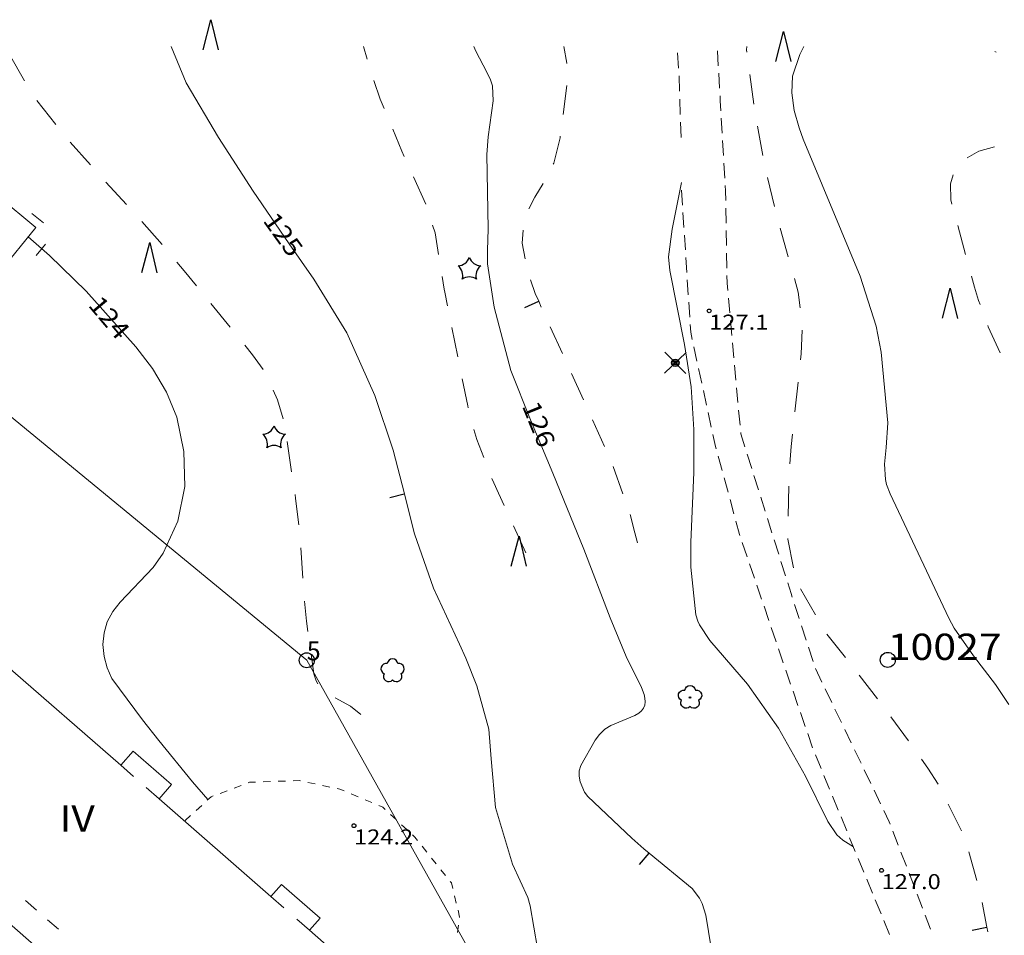
# Model space of a CAD drawing. Units: metres. Extents: x 25491894 to 25492536, y 6724216 to 6724824.
# Drawn here: x 25492352 to 25492417, y 6724758 to 6724819 of the extents above; entities that cross this region are included whole.
import ezdxf
from ezdxf.enums import TextEntityAlignment as Align

# ---------------------------------------------------------------- set-up
doc = ezdxf.new("R2010")
doc.units = ezdxf.units.M
for name, color, linetype, lineweight in [('apukayra', 1, 'Continuous', 9), ('asuinrakennus', 1, 'Continuous', 9), ('erikoisrakennus', 1, 'Continuous', 9), ('havumetsa', 1, 'Continuous', 9), ('havupuu', 1, 'Continuous', 9), ('johtokayra', 1, 'Continuous', 9), ('jonopiste', 1, 'Continuous', 9), ('kayran_korkeusluku', 1, 'Continuous', 9), ('kevytvayla_paallystamaton', 1, 'Continuous', 9), ('korkeuskayra', 1, 'Continuous', 9), ('korkeuskayran_viettoviiva', 1, 'Continuous', 9), ('kuvioraja_epavarma', 1, 'Continuous', 9), ('lehtipuu', 1, 'Continuous', 9), ('maanpinnan_kork_lukema', 1, 'Continuous', 9), ('paallystamaton_piha-_parkkial', 1, 'Continuous', 9), ('puisto_lehtipuu', 1, 'Continuous', 9), ('rajapyykki', 1, 'Continuous', 9), ('rakennuksen_teksti', 1, 'Continuous', 9), ('sisennys', 1, 'Continuous', 9), ('tontin_tai_yleisen_alueen_raja', 1, 'Continuous', 9), ('valaisinpylvas', 1, 'Continuous', 9), ('vuokra_alue_raja', 1, 'Continuous', 9)]:
    doc.layers.add(name, color=color, linetype=linetype, lineweight=lineweight)
doc.styles.add('romsim', font='romans', dxfattribs={"height": 0.2})

# ---------------------------------------------------------------- blocks, each defined once
blk = doc.blocks.new('symbolit_107_havumetsa')
at = {"layer": 'havumetsa', "color": 0, "lineweight": -3, "flags": 128}
blk.add_lwpolyline([(-0.199, -0.398), (0.001, 0.402), (0.201, -0.398, -0.5)], format="xyb", dxfattribs=at)
blk = doc.blocks.new('symbolit_133_korkeuskayran_viettoviiva')
at = {"layer": 'korkeuskayran_viettoviiva', "color": 0, "lineweight": -3, "flags": 128}
blk.add_lwpolyline([(0, 0.4), (0, 0, 0.1404)], format="xyb", dxfattribs=at)
blk = doc.blocks.new('symbolit_126_havupuu')
at = {"layer": 'havupuu', "color": 0, "lineweight": -3, "flags": 128}
blk.add_lwpolyline([(-0.001, 0.319, 0.3114), (0.302, 0.099, 0.3132), (0.187, -0.26, 0.3136), (-0.19, -0.26, 0.3128), (-0.303, 0.099, 0.3102), (-0.001, 0.319)], format="xyb", dxfattribs=at)
blk = doc.blocks.new('symbolit_127_puisto_lehtipuu')
at = {"layer": 'puisto_lehtipuu', "color": 0, "lineweight": -3, "flags": 128}
for points in [[(0.14, 0.194, 0.8864), (-0.142, 0.194)], [(-0.141, 0.193, 0.8862), (-0.228, -0.075)], [(0.228, -0.073, 0.8864), (0.14, 0.195)], [(-0.227, -0.075, 0.8864), (0.001, -0.24)], [(0.001, -0.239, 0.8864), (0.229, -0.073)]]:
    blk.add_lwpolyline(points, format="xyb", dxfattribs=at)
blk = doc.blocks.new('symbolit_155_valaisinpylvas')
at = {"layer": 'valaisinpylvas', "color": 0, "lineweight": -3, "flags": 128}
for points in [[(-0.283, -0.283), (0.283, 0.283, -1)], [(-0.283, 0.283), (0.283, -0.283, -1)], [(-0.1, 0), (0.1, 0, -1)], [(-0.092, 0.04), (0.092, 0.04, -1)], [(-0.06, 0.08), (0.06, 0.08, -1)], [(-0.092, -0.04), (0.092, -0.04, -1)], [(-0.06, -0.08), (0.06, -0.08, -1)]]:
    blk.add_lwpolyline(points, format="xyb", dxfattribs=at)
at = {"layer": 'valaisinpylvas', "color": 0, "lineweight": -3}
blk.add_circle((0, 0), 0.1, dxfattribs=at)
blk = doc.blocks.new('symbolit_119_lehtipuu')
at = {"layer": 'lehtipuu', "color": 0, "lineweight": -3, "flags": 128}
for points in [[(-0.141, 0.194, -0.892), (0.141, 0.194)], [(-0.228, -0.074, -0.892), (-0.141, 0.194)], [(0.141, 0.194, -0.892), (0.228, -0.074)], [(0, -0.24, -0.892), (-0.228, -0.074)], [(0.228, -0.074, -0.892), (0, -0.24)]]:
    blk.add_lwpolyline(points, format="xyb", dxfattribs=at)
at = {"layer": 'lehtipuu', "color": 0, "lineweight": -3}
blk.add_circle((0, 0), 0.02, dxfattribs=at)
blk = doc.blocks.new('symbolit_22_maanpinnan_kork_lukema')
at = {"layer": 'maanpinnan_kork_lukema', "color": 0, "lineweight": -3}
blk.add_circle((0, 0), 0.05, dxfattribs=at)
blk = doc.blocks.new('symbolit_2_jonopiste')
at = {"layer": 'jonopiste', "color": 0, "lineweight": -3}
blk.add_circle((0, 0), 1, dxfattribs=at)
blk = doc.blocks.new('symbolit_2_rajapyykki')
at = {"layer": 'rajapyykki', "color": 0, "lineweight": -3}
blk.add_circle((0, 0), 1, dxfattribs=at)

msp = doc.modelspace()

# ---------------------------------------------------------------- linework, layer by layer
at = {"layer": 'apukayra', "color": 30, "linetype": 'Continuous', "lineweight": 0}
for p, q in [((25492375.071, 6724816.593), (25492374.822, 6724817.429)), ((25492388.367, 6724816.33), (25492388.151, 6724817.429)), ((25492400.323, 6724817.215), (25492400.329, 6724817.429)), ((25492352.276, 6724815.148), (25492351.265, 6724816.915)), ((25492400.344, 6724817.054), (25492400.323, 6724817.215)), ((25492388.367, 6724816.298), (25492388.367, 6724816.33)), ((25492400.796, 6724813.604), (25492400.538, 6724815.575)), ((25492375.943, 6724813.942), (25492375.519, 6724815.175)), ((25492388.112, 6724812.922), (25492388.364, 6724814.845)), ((25492354.346, 6724812.258), (25492353.078, 6724813.852)), ((25492376.203, 6724813.316), (25492375.943, 6724813.942)), ((25492401.395, 6724810.177), (25492401.035, 6724812.132)), ((25492377.382, 6724810.474), (25492376.773, 6724811.942)), ((25492387.908, 6724811.367), (25492387.923, 6724811.48)), ((25492356.665, 6724809.554), (25492355.317, 6724811.08)), ((25492387.489, 6724809.679), (25492387.908, 6724811.367)), ((25492377.543, 6724810.116), (25492377.382, 6724810.474)), ((25492414.989, 6724810.024), (25492415.777, 6724810.475)), ((25492415.777, 6724810.475), (25492416.822, 6724810.751)), ((25492387.453, 6724809.6), (25492387.489, 6724809.679)), ((25492413.896, 6724808.31), (25492414.067, 6724808.908)), ((25492359.066, 6724806.921), (25492357.686, 6724808.419)), ((25492378.968, 6724806.953), (25492378.154, 6724808.761)), ((25492386.226, 6724807.402), (25492386.781, 6724808.313)), ((25492402.179, 6724806.788), (25492401.702, 6724808.718)), ((25492413.902, 6724807.224), (25492413.896, 6724808.31)), ((25492385.82, 6724806.63), (25492386.226, 6724807.402)), ((25492413.976, 6724806.954), (25492413.902, 6724807.224)), ((25492361.425, 6724804.25), (25492360.085, 6724805.783)), ((25492379.585, 6724805.031), (25492379.427, 6724805.541)), ((25492379.817, 6724803.601), (25492379.585, 6724805.031)), ((25492385.392, 6724804.346), (25492385.451, 6724805.213)), ((25492385.451, 6724805.213), (25492385.454, 6724805.224)), ((25492403.091, 6724803.43), (25492402.549, 6724805.344)), ((25492414.894, 6724803.599), (25492414.369, 6724805.516)), ((25492385.579, 6724803.304), (25492385.392, 6724804.346)), ((25492362.901, 6724802.5), (25492362.413, 6724803.086)), ((25492363.706, 6724801.513), (25492362.901, 6724802.5)), ((25492380.193, 6724801.289), (25492380.056, 6724802.133)), ((25492386.252, 6724800.998), (25492385.94, 6724801.899)), ((25492403.756, 6724801.081), (25492403.497, 6724801.996)), ((25492415.488, 6724801.425), (25492415.287, 6724802.16)), ((25492380.23, 6724801.09), (25492380.193, 6724801.289)), ((25492380.414, 6724800.184), (25492380.23, 6724801.09)), ((25492386.484, 6724800.486), (25492386.252, 6724800.998)), ((25492403.889, 6724800.052), (25492403.756, 6724801.081)), ((25492415.758, 6724800.531), (25492415.488, 6724801.425)), ((25492365.958, 6724798.751), (25492364.671, 6724800.329)), ((25492386.659, 6724800.1), (25492386.484, 6724800.486)), ((25492415.859, 6724800.257), (25492415.758, 6724800.531)), ((25492381.106, 6724796.785), (25492380.711, 6724798.727)), ((25492388.059, 6724797.009), (25492387.259, 6724798.775)), ((25492403.962, 6724796.983), (25492404.007, 6724798.569)), ((25492416.404, 6724798.783), (25492416.376, 6724798.859)), ((25492417.189, 6724797.045), (25492416.404, 6724798.783)), ((25492367.446, 6724796.927), (25492366.923, 6724797.568)), ((25492368.143, 6724795.938), (25492367.446, 6724796.927)), ((25492403.917, 6724796.584), (25492403.962, 6724796.983)), ((25492381.769, 6724793.528), (25492381.403, 6724795.328)), ((25492389.459, 6724793.917), (25492388.659, 6724795.683)), ((25492403.525, 6724793.126), (25492403.749, 6724795.102)), ((25492369.115, 6724793.933), (25492368.816, 6724794.57)), ((25492369.48, 6724792.652), (25492369.115, 6724793.933)), ((25492381.801, 6724793.386), (25492381.769, 6724793.528)), ((25492390.859, 6724790.825), (25492390.059, 6724792.592)), ((25492382.366, 6724791.289), (25492382.177, 6724791.948)), ((25492370.043, 6724789.133), (25492369.739, 6724791.147)), ((25492382.837, 6724790.081), (25492382.366, 6724791.289)), ((25492403.284, 6724790.82), (25492403.366, 6724791.644)), ((25492403.19, 6724789.663), (25492403.284, 6724790.82)), ((25492392.085, 6724787.663), (25492391.441, 6724789.492)), ((25492383.49, 6724788.406), (25492383.377, 6724788.696)), ((25492383.806, 6724787.699), (25492383.49, 6724788.406)), ((25492403.097, 6724786.185), (25492403.14, 6724788.173)), ((25492370.312, 6724787.345), (25492370.27, 6724787.623)), ((25492370.525, 6724785.603), (25492370.312, 6724787.345)), ((25492384.181, 6724786.884), (25492383.806, 6724787.699)), ((25492392.889, 6724785.076), (25492392.562, 6724786.289)), ((25492385.631, 6724783.733), (25492384.802, 6724785.534)), ((25492393.054, 6724784.413), (25492392.889, 6724785.076)), ((25492403.064, 6724784.642), (25492403.065, 6724784.694)), ((25492403.434, 6724782.742), (25492403.064, 6724784.642)), ((25492370.78, 6724782.049), (25492370.654, 6724784.082)), ((25492404.895, 6724779.606), (25492403.91, 6724781.333)), ((25492371.026, 6724779.188), (25492370.904, 6724780.527)), ((25492371.122, 6724778.503), (25492371.026, 6724779.188)), ((25492406.892, 6724776.768), (25492405.658, 6724778.327)), ((25492371.517, 6724775.695), (25492371.335, 6724776.991)), ((25492371.666, 6724775.223), (25492371.517, 6724775.695)), ((25492409.023, 6724774.017), (25492407.806, 6724775.59)), ((25492371.778, 6724775.019), (25492371.666, 6724775.223)), ((25492373.964, 6724773.529), (25492372.951, 6724774.091)), ((25492374.639, 6724772.968), (25492373.964, 6724773.529)), ((25492411.093, 6724771.221), (25492409.912, 6724772.82)), ((25492412.386, 6724769.406), (25492411.966, 6724770.011)), ((25492413.06, 6724768.352), (25492412.386, 6724769.406)), ((25492414.613, 6724765.238), (25492413.728, 6724767.018)), ((25492415.648, 6724761.922), (25492415.098, 6724763.833)), ((25492416.317, 6724758.821), (25492416, 6724760.475)), ((25492416.374, 6724758.522), (25492416.317, 6724758.821))]:
    msp.add_line(p, q, dxfattribs=at)
at = {"layer": 'asuinrakennus', "color": 255, "linetype": 'Continuous', "lineweight": 0}
for p, q in [((25492350.992, 6724776.314), (25492358.673, 6724769.6)), ((25492366.551, 6724745.714), (25492336.398, 6724772.067)), ((25492358.673, 6724769.6), (25492359.499, 6724770.545)), ((25492359.499, 6724770.545), (25492362.051, 6724768.315)), ((25492362.051, 6724768.315), (25492361.225, 6724767.37)), ((25492361.225, 6724767.37), (25492368.671, 6724760.863)), ((25492368.671, 6724760.863), (25492369.366, 6724761.659)), ((25492369.366, 6724761.659), (25492371.936, 6724759.413)), ((25492371.936, 6724759.413), (25492371.241, 6724758.617)), ((25492371.241, 6724758.617), (25492374.975, 6724755.353))]:
    msp.add_line(p, q, dxfattribs=at)
at = {"layer": 'erikoisrakennus', "color": 255, "linetype": 'Continuous', "lineweight": 0}
for p, q in [((25492353.032, 6724805.403), (25492348.09, 6724809.47)), ((25492350.617, 6724802.469), (25492353.032, 6724805.403))]:
    msp.add_line(p, q, dxfattribs=at)
at = {"layer": 'johtokayra', "color": 30, "linetype": 'Continuous', "lineweight": 0}
for p, q in [((25492363.028, 6724815.018), (25492362.025, 6724817.429)), ((25492365.181, 6724811.375), (25492363.028, 6724815.018)), ((25492367.48, 6724807.815), (25492365.181, 6724811.375)), ((25492369.872, 6724804.314), (25492367.48, 6724807.815)), ((25492371.532, 6724801.95), (25492369.872, 6724804.314)), ((25492373.721, 6724798.375), (25492371.532, 6724801.95)), ((25492375.575, 6724794.2), (25492373.721, 6724798.375)), ((25492376.796, 6724790.567), (25492375.575, 6724794.2)), ((25492377.544, 6724787.671), (25492376.796, 6724790.567)), ((25492377.754, 6724786.855), (25492377.544, 6724787.671)), ((25492378.231, 6724785.002), (25492377.754, 6724786.855)), ((25492379.478, 6724781.397), (25492378.231, 6724785.002)), ((25492381.211, 6724777.65), (25492379.478, 6724781.397)), ((25492381.628, 6724776.738), (25492381.211, 6724777.65)), ((25492382.379, 6724774.88), (25492381.628, 6724776.738)), ((25492383.176, 6724772), (25492382.379, 6724774.88)), ((25492383.319, 6724770.017), (25492383.176, 6724772)), ((25492383.601, 6724766.779), (25492383.319, 6724770.017)), ((25492384.752, 6724763.017), (25492383.601, 6724766.779)), ((25492385.764, 6724760.8), (25492384.752, 6724763.017)), ((25492385.911, 6724760.249), (25492385.764, 6724760.8)), ((25492386.406, 6724757.404), (25492385.911, 6724760.249))]:
    msp.add_line(p, q, dxfattribs=at)
at = {"layer": 'kevytvayla_paallystamaton', "color": 255, "linetype": 'Continuous', "lineweight": 0}
for p, q in [((25492395.722, 6724817.015), (25492395.796, 6724815.993)), ((25492398.376, 6724817.156), (25492398.434, 6724816.159)), ((25492395.822, 6724815.481), (25492395.856, 6724814.457)), ((25492398.463, 6724815.66), (25492398.521, 6724814.663)), ((25492398.55, 6724814.164), (25492398.569, 6724813.827)), ((25492395.874, 6724813.944), (25492395.909, 6724812.92)), ((25492398.569, 6724813.827), (25492398.608, 6724813.167)), ((25492395.926, 6724812.408), (25492395.961, 6724811.389)), ((25492398.637, 6724812.669), (25492398.695, 6724811.672)), ((25492398.724, 6724811.173), (25492398.782, 6724810.176)), ((25492398.811, 6724809.677), (25492398.869, 6724808.68)), ((25492398.898, 6724808.182), (25492398.918, 6724807.828)), ((25492396.051, 6724806.878), (25492395.987, 6724807.872)), ((25492398.918, 6724807.828), (25492398.929, 6724807.184)), ((25492396.147, 6724805.388), (25492396.083, 6724806.381)), ((25492398.937, 6724806.684), (25492398.954, 6724805.686)), ((25492396.244, 6724803.898), (25492396.18, 6724804.891)), ((25492398.962, 6724805.186), (25492398.979, 6724804.188)), ((25492398.987, 6724803.688), (25492399.003, 6724802.69)), ((25492396.34, 6724802.407), (25492396.276, 6724803.401)), ((25492396.437, 6724800.917), (25492396.373, 6724801.911)), ((25492399.012, 6724802.19), (25492399.02, 6724801.69)), ((25492399.02, 6724801.69), (25492399.065, 6724801.194)), ((25492396.534, 6724799.427), (25492396.469, 6724800.42)), ((25492399.111, 6724800.696), (25492399.201, 6724799.702)), ((25492399.247, 6724799.204), (25492399.337, 6724798.21)), ((25492396.599, 6724798.415), (25492396.566, 6724798.93)), ((25492396.701, 6724797.947), (25492396.599, 6724798.415)), ((25492399.383, 6724797.712), (25492399.474, 6724796.718)), ((25492397.019, 6724796.487), (25492396.807, 6724797.46)), ((25492397.337, 6724795.028), (25492397.125, 6724796.001)), ((25492399.519, 6724796.22), (25492399.61, 6724795.226)), ((25492397.655, 6724793.569), (25492397.443, 6724794.542)), ((25492399.655, 6724794.728), (25492399.746, 6724793.734)), ((25492399.791, 6724793.236), (25492399.882, 6724792.242)), ((25492397.973, 6724792.11), (25492397.761, 6724793.083)), ((25492398.255, 6724790.817), (25492398.079, 6724791.624)), ((25492399.927, 6724791.744), (25492399.936, 6724791.652)), ((25492399.936, 6724791.652), (25492400.208, 6724790.788)), ((25492398.299, 6724790.653), (25492398.255, 6724790.817)), ((25492398.693, 6724789.212), (25492398.43, 6724790.173)), ((25492400.358, 6724790.312), (25492400.658, 6724789.359)), ((25492399.086, 6724787.771), (25492398.824, 6724788.732)), ((25492400.808, 6724788.882), (25492401.107, 6724787.93)), ((25492399.479, 6724786.331), (25492399.217, 6724787.291)), ((25492401.257, 6724787.453), (25492401.557, 6724786.501)), ((25492401.707, 6724786.024), (25492402.007, 6724785.072)), ((25492399.855, 6724784.953), (25492399.61, 6724785.85)), ((25492399.876, 6724784.891), (25492399.855, 6724784.953)), ((25492402.157, 6724784.595), (25492402.457, 6724783.643)), ((25492400.357, 6724783.477), (25492400.036, 6724784.42)), ((25492400.837, 6724782.063), (25492400.517, 6724783.006)), ((25492402.607, 6724783.166), (25492402.907, 6724782.214)), ((25492401.318, 6724780.65), (25492400.998, 6724781.592)), ((25492403.057, 6724781.737), (25492403.28, 6724781.027)), ((25492403.28, 6724781.027), (25492403.359, 6724780.785)), ((25492401.799, 6724779.236), (25492401.478, 6724780.178)), ((25492403.513, 6724780.31), (25492403.82, 6724779.36)), ((25492402.28, 6724777.822), (25492401.959, 6724778.764)), ((25492403.974, 6724778.885), (25492404.282, 6724777.935)), ((25492404.435, 6724777.459), (25492404.743, 6724776.509)), ((25492402.761, 6724776.408), (25492402.44, 6724777.351)), ((25492403.248, 6724774.996), (25492402.923, 6724775.937)), ((25492404.899, 6724776.035), (25492405.333, 6724775.135)), ((25492403.736, 6724773.585), (25492403.411, 6724774.526)), ((25492405.549, 6724774.685), (25492405.983, 6724773.786)), ((25492404.225, 6724772.174), (25492403.899, 6724773.115)), ((25492406.2, 6724773.336), (25492406.633, 6724772.436)), ((25492404.713, 6724770.762), (25492404.387, 6724771.703)), ((25492406.85, 6724771.986), (25492407.284, 6724771.086)), ((25492405.274, 6724769.379), (25492404.894, 6724770.299)), ((25492407.501, 6724770.636), (25492407.934, 6724769.737)), ((25492405.844, 6724767.998), (25492405.464, 6724768.919)), ((25492408.151, 6724769.287), (25492408.585, 6724768.387)), ((25492406.414, 6724766.618), (25492406.034, 6724767.538)), ((25492408.802, 6724767.937), (25492409.235, 6724767.038)), ((25492409.452, 6724766.588), (25492409.811, 6724765.842)), ((25492406.984, 6724765.238), (25492406.604, 6724766.158)), ((25492409.811, 6724765.842), (25492409.873, 6724765.682)), ((25492410.053, 6724765.216), (25492410.412, 6724764.284)), ((25492407.554, 6724763.857), (25492407.174, 6724764.777)), ((25492410.591, 6724763.818), (25492410.95, 6724762.886)), ((25492408.124, 6724762.477), (25492407.744, 6724763.397)), ((25492411.13, 6724762.42), (25492411.489, 6724761.488)), ((25492408.694, 6724761.097), (25492408.314, 6724762.017)), ((25492411.669, 6724761.022), (25492412.028, 6724760.09)), ((25492409.264, 6724759.716), (25492408.884, 6724760.636)), ((25492409.833, 6724758.336), (25492409.454, 6724759.256)), ((25492412.207, 6724759.624), (25492412.566, 6724758.692))]:
    msp.add_line(p, q, dxfattribs=at)
at = {"layer": 'korkeuskayra', "color": 30, "linetype": 'Continuous', "lineweight": 0}
for p, q in [((25492382.31, 6724817.122), (25492382.174, 6724817.429)), ((25492403.87, 6724816.9), (25492404.133, 6724817.429)), ((25492382.782, 6724816.197), (25492382.31, 6724817.122)), ((25492403.384, 6724815.469), (25492403.87, 6724816.9)), ((25492383.257, 6724815.291), (25492382.782, 6724816.197)), ((25492403.327, 6724814.358), (25492403.384, 6724815.469)), ((25492383.407, 6724814.82), (25492383.257, 6724815.291)), ((25492383.446, 6724813.825), (25492383.407, 6724814.82)), ((25492403.48, 6724813.174), (25492403.327, 6724814.358)), ((25492383.12, 6724811.425), (25492383.446, 6724813.825)), ((25492403.807, 6724812.022), (25492403.48, 6724813.174)), ((25492404.089, 6724811.274), (25492403.807, 6724812.022)), ((25492383.025, 6724810.252), (25492383.12, 6724811.425)), ((25492407.867, 6724802.143), (25492404.089, 6724811.274)), ((25492383.112, 6724805.298), (25492383.025, 6724810.252)), ((25492395.366, 6724805.272), (25492395.983, 6724808.387)), ((25492383.082, 6724803.867), (25492383.112, 6724805.298)), ((25492395.113, 6724803.443), (25492395.366, 6724805.272)), ((25492353.936, 6724803.518), (25492352.516, 6724804.776)), ((25492383.089, 6724802.972), (25492383.082, 6724803.867)), ((25492356.376, 6724801.157), (25492353.936, 6724803.518)), ((25492383.527, 6724800.089), (25492383.089, 6724802.972)), ((25492395.208, 6724802.53), (25492395.113, 6724803.443)), ((25492396.197, 6724797.615), (25492395.208, 6724802.53)), ((25492408.948, 6724798.818), (25492407.867, 6724802.143)), ((25492359.684, 6724797.449), (25492356.376, 6724801.157)), ((25492384.626, 6724795.875), (25492383.527, 6724800.089)), ((25492409.275, 6724797.104), (25492408.948, 6724798.818)), ((25492360.784, 6724796.001), (25492359.684, 6724797.449)), ((25492396.632, 6724794.793), (25492396.197, 6724797.615)), ((25492409.714, 6724792.4), (25492409.275, 6724797.104)), ((25492361.712, 6724794.438), (25492360.784, 6724796.001)), ((25492385.946, 6724792.594), (25492384.626, 6724795.875)), ((25492362.405, 6724792.769), (25492361.712, 6724794.438)), ((25492396.81, 6724791.943), (25492396.632, 6724794.793)), ((25492362.876, 6724790.477), (25492362.405, 6724792.769)), ((25492387.426, 6724789.036), (25492385.946, 6724792.594)), ((25492396.808, 6724789.079), (25492396.81, 6724791.943)), ((25492409.61, 6724790.749), (25492409.714, 6724792.4)), ((25492362.936, 6724788.161), (25492362.876, 6724790.477)), ((25492409.486, 6724789.651), (25492409.61, 6724790.749)), ((25492409.556, 6724788.627), (25492409.486, 6724789.651)), ((25492388.158, 6724787.254), (25492387.426, 6724789.036)), ((25492396.61, 6724784.459), (25492396.808, 6724789.079)), ((25492409.629, 6724788.295), (25492409.556, 6724788.627)), ((25492362.473, 6724785.849), (25492362.936, 6724788.161)), ((25492409.866, 6724787.657), (25492409.629, 6724788.295)), ((25492389.488, 6724783.992), (25492388.158, 6724787.254)), ((25492413.781, 6724779.401), (25492409.866, 6724787.657)), ((25492361.5, 6724783.709), (25492362.473, 6724785.849)), ((25492391.24, 6724779.403), (25492389.488, 6724783.992)), ((25492396.599, 6724782.79), (25492396.61, 6724784.459)), ((25492360.821, 6724782.757), (25492361.5, 6724783.709)), ((25492358.624, 6724780.444), (25492360.821, 6724782.757)), ((25492396.951, 6724779.612), (25492396.599, 6724782.79)), ((25492358.139, 6724779.824), (25492358.624, 6724780.444)), ((25492357.768, 6724779.157), (25492358.139, 6724779.824)), ((25492392.305, 6724776.828), (25492391.24, 6724779.403)), ((25492397.068, 6724779.199), (25492396.951, 6724779.612)), ((25492413.951, 6724779.065), (25492413.781, 6724779.401)), ((25492357.569, 6724778.42), (25492357.768, 6724779.157)), ((25492397.185, 6724778.937), (25492397.068, 6724779.199)), ((25492397.872, 6724777.911), (25492397.185, 6724778.937)), ((25492414.131, 6724778.735), (25492413.951, 6724779.065)), ((25492415.429, 6724776.887), (25492414.131, 6724778.735)), ((25492357.484, 6724777.638), (25492357.569, 6724778.42)), ((25492357.574, 6724776.842), (25492357.484, 6724777.638)), ((25492400.371, 6724775.008), (25492397.872, 6724777.911)), ((25492357.761, 6724776.081), (25492357.574, 6724776.842)), ((25492393.32, 6724774.78), (25492392.305, 6724776.828)), ((25492416.893, 6724774.968), (25492415.429, 6724776.887)), ((25492358.09, 6724775.369), (25492357.761, 6724776.081)), ((25492360.111, 6724772.627), (25492358.09, 6724775.369)), ((25492393.495, 6724774.316), (25492393.32, 6724774.78)), ((25492402.433, 6724772.078), (25492400.371, 6724775.008)), ((25492417.772, 6724773.653), (25492416.893, 6724774.968)), ((25492393.541, 6724774.073), (25492393.495, 6724774.316)), ((25492393.466, 6724773.389), (25492393.538, 6724773.596)), ((25492393.538, 6724773.596), (25492393.568, 6724773.826)), ((25492393.568, 6724773.826), (25492393.541, 6724774.073)), ((25492391.279, 6724772.251), (25492392.886, 6724772.92)), ((25492392.886, 6724772.92), (25492393.153, 6724773.068)), ((25492393.153, 6724773.068), (25492393.331, 6724773.217)), ((25492393.331, 6724773.217), (25492393.466, 6724773.389)), ((25492361.205, 6724771.238), (25492360.111, 6724772.627)), ((25492390.878, 6724771.991), (25492391.279, 6724772.251)), ((25492390.244, 6724771.265), (25492390.54, 6724771.654)), ((25492390.54, 6724771.654), (25492390.878, 6724771.991)), ((25492404.229, 6724768.863), (25492402.433, 6724772.078)), ((25492363.451, 6724768.506), (25492361.205, 6724771.238)), ((25492389.278, 6724769.581), (25492390.244, 6724771.265)), ((25492389.186, 6724769.234), (25492389.278, 6724769.581)), ((25492389.181, 6724768.875), (25492389.186, 6724769.234)), ((25492389.234, 6724768.507), (25492389.181, 6724768.875)), ((25492405.719, 6724765.86), (25492404.229, 6724768.863)), ((25492364.475, 6724767.311), (25492363.451, 6724768.506)), ((25492389.533, 6724767.815), (25492389.234, 6724768.507)), ((25492389.754, 6724767.512), (25492389.533, 6724767.815)), ((25492392.684, 6724764.749), (25492389.754, 6724767.512)), ((25492406.327, 6724764.975), (25492405.719, 6724765.86)), ((25492406.722, 6724764.618), (25492406.327, 6724764.975)), ((25492393.487, 6724764.035), (25492392.684, 6724764.749)), ((25492407.427, 6724764.165), (25492406.722, 6724764.618)), ((25492393.826, 6724763.758), (25492393.487, 6724764.035)), ((25492396.703, 6724761.405), (25492393.826, 6724763.758)), ((25492397.176, 6724760.751), (25492396.703, 6724761.405)), ((25492397.357, 6724760.39), (25492397.176, 6724760.751)), ((25492397.598, 6724759.63), (25492397.357, 6724760.39)), ((25492397.969, 6724757.455), (25492397.598, 6724759.63))]:
    msp.add_line(p, q, dxfattribs=at)
at = {"layer": 'kuvioraja_epavarma', "color": 255, "linetype": 'Continuous', "lineweight": 0}
msp.add_line((25492416.918, 6724817.059), (25492416.835, 6724817.115), dxfattribs=at)
at = {"layer": 'paallystamaton_piha-_parkkial', "color": 255, "linetype": 'Continuous', "lineweight": 0}
for p, q in [((25492366.223, 6724768.08), (25492366.69, 6724768.255)), ((25492367.158, 6724768.43), (25492367.249, 6724768.464)), ((25492367.249, 6724768.464), (25492367.65, 6724768.478)), ((25492368.149, 6724768.495), (25492368.647, 6724768.512)), ((25492369.146, 6724768.53), (25492369.644, 6724768.547)), ((25492370.143, 6724768.564), (25492370.561, 6724768.578)), ((25492370.561, 6724768.578), (25492370.64, 6724768.562)), ((25492371.128, 6724768.459), (25492371.616, 6724768.356)), ((25492372.104, 6724768.253), (25492372.592, 6724768.151)), ((25492364.684, 6724767.504), (25492364.822, 6724767.556)), ((25492365.289, 6724767.731), (25492365.756, 6724767.906)), ((25492373.081, 6724768.048), (25492373.255, 6724768.011)), ((25492373.255, 6724768.011), (25492373.55, 6724767.887)), ((25492374.01, 6724767.693), (25492374.47, 6724767.499)), ((25492363.691, 6724766.59), (25492364.058, 6724766.928)), ((25492364.425, 6724767.266), (25492364.684, 6724767.504)), ((25492374.93, 6724767.305), (25492375.389, 6724767.112)), ((25492375.849, 6724766.918), (25492376.104, 6724766.811)), ((25492362.958, 6724765.914), (25492363.325, 6724766.252)), ((25492376.104, 6724766.811), (25492376.267, 6724766.659)), ((25492376.633, 6724766.32), (25492376.999, 6724765.981)), ((25492377.364, 6724765.642), (25492377.73, 6724765.303)), ((25492378.096, 6724764.964), (25492378.253, 6724764.819)), ((25492378.253, 6724764.819), (25492378.43, 6724764.595)), ((25492378.741, 6724764.205), (25492379.051, 6724763.815)), ((25492379.362, 6724763.424), (25492379.673, 6724763.034)), ((25492379.983, 6724762.643), (25492380.294, 6724762.253)), ((25492380.604, 6724761.862), (25492380.675, 6724761.774)), ((25492380.675, 6724761.774), (25492380.765, 6724761.399)), ((25492380.883, 6724760.914), (25492381, 6724760.429)), ((25492381.117, 6724759.944), (25492381.225, 6724759.499)), ((25492381.225, 6724759.499), (25492381.22, 6724759.459)), ((25492381.152, 6724758.965), (25492381.084, 6724758.47))]:
    msp.add_line(p, q, dxfattribs=at)
at = {"layer": 'sisennys', "color": 255, "linetype": 'Continuous', "lineweight": 0}
for p, q in [((25492358.673, 6724769.6), (25492359.524, 6724768.857)), ((25492360.374, 6724768.113), (25492361.225, 6724767.37)), ((25492352.327, 6724760.608), (25492353.063, 6724759.965)), ((25492368.671, 6724760.863), (25492369.528, 6724760.114)), ((25492353.798, 6724759.322), (25492354.534, 6724758.68)), ((25492370.384, 6724759.366), (25492371.241, 6724758.617))]:
    msp.add_line(p, q, dxfattribs=at)
at = {"layer": 'tontin_tai_yleisen_alueen_raja', "color": 1, "linetype": 'Continuous', "lineweight": 5}
for p, q in [((25492371.051, 6724776.587), (25492349.147, 6724794.613)), ((25492382.23, 6724756.659), (25492371.051, 6724776.587))]:
    msp.add_line(p, q, dxfattribs=at)
at = {"layer": 'vuokra_alue_raja', "color": 255, "linetype": 'Continuous', "lineweight": 0}
for p, q in [((25492353.535, 6724805.698), (25492352.762, 6724806.334)), ((25492353.036, 6724803.519), (25492353.671, 6724804.291))]:
    msp.add_line(p, q, dxfattribs=at)

# ---------------------------------------------------------------- block references
at = {"layer": 'havumetsa', "color": 94, "linetype": 'Continuous', "lineweight": 0, "xscale": 2.5, "yscale": 2.5}
for p in [(25492364.662, 6724818.219), (25492402.766, 6724817.438)]:
    msp.add_blockref('symbolit_107_havumetsa', p, dxfattribs=at)
at = {"layer": 'havumetsa', "color": 94, "linetype": 'Continuous', "lineweight": 0}
for p, xscale, yscale, rotation in [((25492360.594, 6724803.383, 126.604), 2.5, 2.5, 359.1238298831995), ((25492413.858, 6724800.347, 129.339), 2.499999999999999, 2.499999999999999, 359.1238298202006), ((25492385.163, 6724783.843, 124.09), 2.5, 2.5, 359.1238313475001)]:
    msp.add_blockref('symbolit_107_havumetsa', p, dxfattribs=dict(at, xscale=xscale, yscale=yscale, rotation=rotation))
at = {"layer": 'havupuu', "color": 94, "linetype": 'Continuous', "lineweight": 0, "xscale": 2.5, "yscale": 2.5}
for p in [(25492381.873, 6724802.602, 126.055), (25492368.875, 6724791.384, 124.802)]:
    msp.add_blockref('symbolit_126_havupuu', p, dxfattribs=at)
at = {"layer": 'jonopiste', "color": 255, "linetype": 'Continuous', "lineweight": 0, "xscale": 0.5, "yscale": 0.5}
msp.add_blockref('symbolit_2_jonopiste', (25492409.715, 6724776.611, 127.449), dxfattribs=at)
at = {"layer": 'korkeuskayran_viettoviiva', "color": 30, "linetype": 'Continuous', "lineweight": 0}
for p, xscale, yscale, rotation in [((25492386.484, 6724800.486, 126.5), 2.5, 2.5, 114.4151999999839), ((25492377.543, 6724787.671, 125), 2.5, 2.5, 104.5097999999832), ((25492393.826, 6724763.758, 126), 2.5, 2.5, 140.7671999999856), ((25492416.317, 6724758.821, 127.5), 2.499999999999999, 2.499999999999999, 100.8377999999829)]:
    msp.add_blockref('symbolit_133_korkeuskayran_viettoviiva', p, dxfattribs=dict(at, xscale=xscale, yscale=yscale, rotation=rotation))
at = {"layer": 'lehtipuu', "color": 94, "linetype": 'Continuous', "lineweight": 0, "xscale": 2.5, "yscale": 2.5}
msp.add_blockref('symbolit_119_lehtipuu', (25492396.559, 6724774.109, 126.918), dxfattribs=at)
at = {"layer": 'maanpinnan_kork_lukema', "color": 5, "linetype": 'Continuous', "lineweight": 0, "xscale": 2.5, "yscale": 2.5}
for p in [(25492397.83, 6724799.842, 127.077), (25492374.194, 6724765.577, 124.24), (25492409.302, 6724762.604, 126.996)]:
    msp.add_blockref('symbolit_22_maanpinnan_kork_lukema', p, dxfattribs=at)
at = {"layer": 'puisto_lehtipuu', "color": 94, "linetype": 'Continuous', "lineweight": 0, "xscale": 2.5, "yscale": 2.5}
msp.add_blockref('symbolit_127_puisto_lehtipuu', (25492376.763, 6724775.882, 135.187), dxfattribs=at)
at = {"layer": 'rajapyykki', "color": 1, "linetype": 'Continuous', "lineweight": 0, "xscale": 0.5, "yscale": 0.5}
msp.add_blockref('symbolit_2_rajapyykki', (25492371.051, 6724776.587), dxfattribs=at)
at = {"layer": 'valaisinpylvas', "color": 255, "linetype": 'Continuous', "lineweight": 0, "xscale": 2.5, "yscale": 2.5, "rotation": 359.1238306950002}
msp.add_blockref('symbolit_155_valaisinpylvas', (25492395.577, 6724796.383, 126.95), dxfattribs=at)

# ---------------------------------------------------------------- texts
at = {"layer": 'jonopiste', "color": 255, "linetype": 'Continuous', "lineweight": 0, "style": 'romsim', "width": 0.937212}
msp.add_text('10027', height=1.75, dxfattribs=at).set_placement((25492409.715, 6724776.611, 127.449), (25492417.291, 6724776.611, 127.449), align=Align.FIT)
at = {"layer": 'kayran_korkeusluku', "color": 30, "linetype": 'Continuous', "lineweight": 0, "style": 'romsim'}
for s, rotation, width, p, p2 in [('125', 305.72286, 0.956942, (25492368.089, 6724805.85), (25492369.909, 6724803.319)), ('124', 310.1261, 0.940443, (25492356.451, 6724800.207), (25492358.459, 6724797.823)), ('126', 291.9915, 0.956942, (25492385.356, 6724793.525), (25492386.523, 6724790.635))]:
    msp.add_text(s, height=1.2, rotation=rotation, dxfattribs=dict(at, width=width)).set_placement(p, p2, align=Align.FIT)
at = {"layer": 'maanpinnan_kork_lukema', "color": 40, "linetype": 'Continuous', "lineweight": 0, "style": 'romsim'}
for s, width, p, p2 in [('127.1', 1.021329, (25492397.83, 6724798.592, 127.077), (25492401.769, 6724798.592, 127.077)), ('124.2', 0.950892, (25492374.194, 6724764.327, 124.24), (25492378.133, 6724764.327, 124.24)), ('127.0', 0.950892, (25492409.302, 6724761.354, 126.996), (25492413.241, 6724761.354, 126.996))]:
    msp.add_text(s, height=1, dxfattribs=dict(at, width=width)).set_placement(p, p2, align=Align.FIT)
at = {"layer": 'rajapyykki', "color": 1, "linetype": 'Continuous', "lineweight": -3, "style": 'romsim', "width": 0.916217}
msp.add_text('5', height=1.25, dxfattribs=at).set_placement((25492371.051, 6724776.587), (25492371.978, 6724776.587), align=Align.FIT)
at = {"layer": 'rakennuksen_teksti', "color": 255, "linetype": 'Continuous', "lineweight": 0, "style": 'romsim', "oblique": 17.70537, "width": 1.127277}
msp.add_text('IV', height=1.75, dxfattribs=at).set_placement((25492354.592, 6724765.177), (25492356.94, 6724765.177), align=Align.FIT)

doc.saveas('drawing.dxf')
